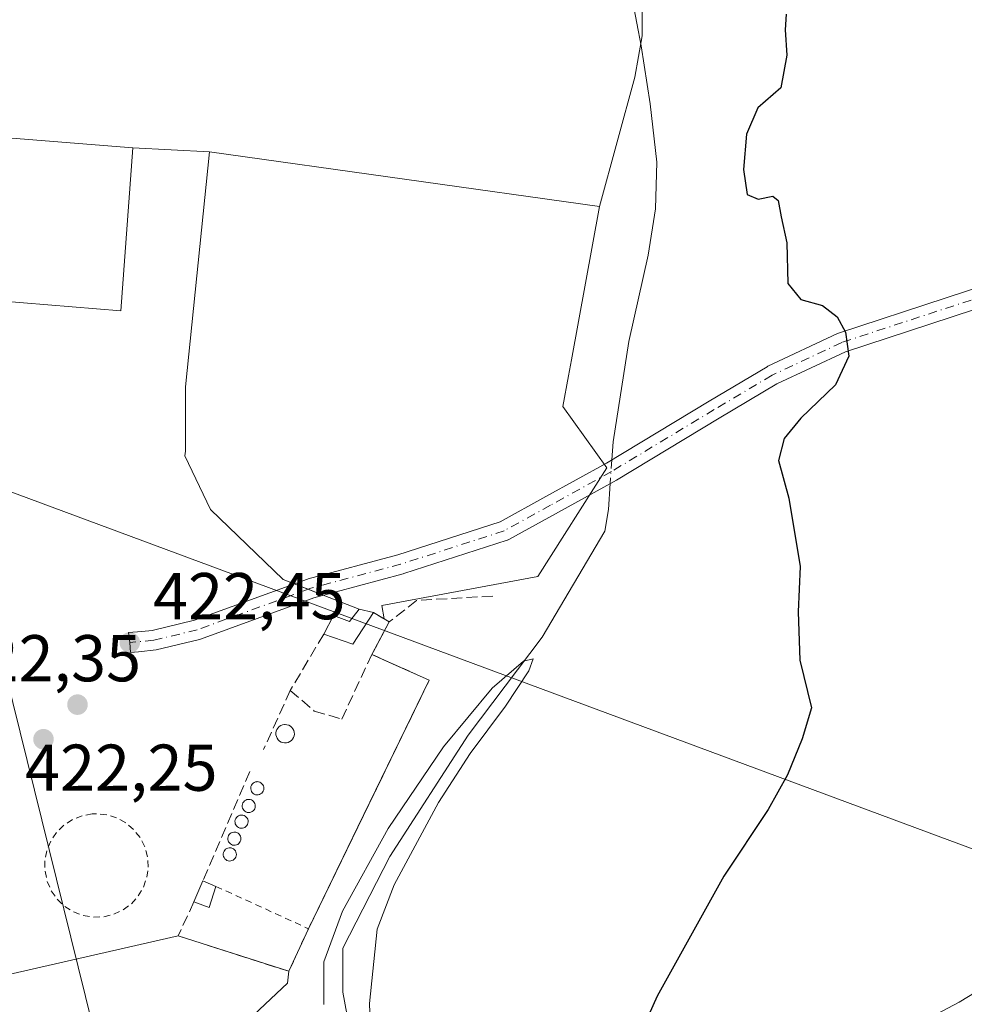
# Model space of a CAD drawing. Units: metres. Extents: x 600390 to 603844, y 4745358 to 4747722.
# Drawn here: x 601577 to 601720, y 4745433 to 4745582 of the extents above; entities that cross this region are included whole.
import ezdxf

# ---------------------------------------------------------------- set-up
doc = ezdxf.new("R2010")
doc.units = ezdxf.units.M
doc.header["$MEASUREMENT"] = 0
for name, pattern in [('DGN Style 2', [1.6480167562047852, 0.988810053722871, -0.6592067024819142]), ('DGN Style 3', [2.307223458686699, 1.648016756204785, -0.6592067024819142]), ('DGN Style 4', [2.6384748266838614, 1.318413404963828, -0.6592067024819142, 0.001648016756204785, -0.6592067024819142])]:
    doc.linetypes.add(name, pattern=pattern)
for name, color, linetype, lineweight in [('Agrupación de edificios CxS', 7, 'Continuous', 0), ('Alambrada', 7, 'DGN Style 2', 0), ('Camino Cxs', 7, 'Continuous', 0), ('Camino eje', 30, 'DGN Style 4', 13), ('Corriente natural lineal', 142, 'Continuous', 13), ('Corriente natural lineal oculto', 9, 'DGN Style 4', 13), ('Cultivos herbáceos CxS', 92, 'Continuous', 0), ('Curva de nivel maestra', 30, 'Continuous', 30), ('Curva de nivel normal', 30, 'Continuous', 0), ('Depósito genérico Cxs', 203, 'Continuous', 0), ('Edificación industrial Cxs', 135, 'Continuous', 13), ('Edificación ligera Cxs', 1, 'Continuous', 0), ('Muro lineal', 1, 'DGN Style 3', 13), ('Núcleo urbano CxS', 7, 'Continuous', 0), ('Pastizal CxS', 92, 'Continuous', 0), ('Punto de cota en terreno', 7, 'Continuous', 0), ('Rótulo de punto de cota en terreno', 7, 'Continuous', 0), ('Tendido', 6, 'Continuous', 0)]:
    doc.layers.add(name, color=color, linetype=linetype, lineweight=lineweight)
doc.styles.add('Style-Arial', font='txt')

# ---------------------------------------------------------------- blocks, each defined once
blk = doc.blocks.new('*U18')
at = {"layer": 'Cultivos herbáceos CxS', "color": 92, "linetype": 'Continuous', "lineweight": 0}
blk.add_polyline3d([(601573.7455000002, 4745401.884, 420.9268000000012), (601579.8278999999, 4745401.350299999, 420.5690000000032), (601617.1796000004, 4745436.5198, 421.227899999998), (601617.4001000002, 4745438.3101, 421.2979999999953), (601620.3701, 4745444.7601, 421.3176999999997), (601627.8668999998, 4745460.179500001, 421.7810999999929), (601638.6700999998, 4745482.4001, 421.8534999999974), (601633.1123000003, 4745484.900800001, 422.2421000000032), (601629.9801000003, 4745486.3101, 422.2690000000002), (601632.1067000004, 4745490.3036, 422.4205999999977), (601632.6002000002, 4745491.2301, 422.4217000000062), (601631.8513000002, 4745491.675600001, 422.3845000000001), (601631.4744999995, 4745493.700099999, 422.2630999999965), (601655.1171000004, 4745498.095100001, 421.0783999999985), (601665.5614999998, 4745514.5897, 420.8420000000042), (601658.8975000001, 4745523.842800001, 421.9003999999986), (601659.7499000002, 4745528.490499999, 421.9575999999943), (601660.2028000001, 4745530.958900001, 422.0132000000012), (601664.4600999998, 4745554.1731, 422.4309999999969), (601669.7912999997, 4745573.7816, 422.2752000000037), (601670.9209000003, 4745579.9948, 422.0445999999939), (601670.9209000003, 4745591.856500001, 422.1263000000035)], dxfattribs=at)
blk = doc.blocks.new('5PATER')
at = {"layer": 'Punto de cota en terreno', "linetype": 'Continuous', "lineweight": 0}
h = blk.add_hatch(color=51, dxfattribs=at)
edge = h.paths.add_edge_path()
edge.add_ellipse((0, 0), major_axis=(-0.1095731443231308, -0.1110710700762829), ratio=0.9994222409660322, start_angle=0, end_angle=360)

msp = doc.modelspace()

# ---------------------------------------------------------------- linework, layer by layer
at = {"layer": 'Agrupación de edificios CxS', "color": 7, "linetype": 'Continuous', "lineweight": 0, "extrusion": (0.001119924875187419, -9.005856269955363e-05, 0.9999993688286655), "elevation": 675.0046595543765, "flags": 128}
msp.add_lwpolyline([(601534.0827447806, 4745567.850134519), (601592.902782144, 4745563.120134501)], dxfattribs=at)
at = {"layer": 'Agrupación de edificios CxS', "color": 7, "linetype": 'Continuous', "lineweight": 0, "extrusion": (-0.09894184042289922, -0.2928737339667632, 0.951018132406578), "elevation": -1448954.779906509, "flags": 128}
msp.add_lwpolyline([(-948888.87814587, 4458914.415015928), (-948875.063135968, 4458907.57625844), (-948873.2661312384, 4458907.48730057)], dxfattribs=at)
at = {"layer": 'Agrupación de edificios CxS', "color": 7, "linetype": 'Continuous', "lineweight": 0, "extrusion": (-0.113329247636128, 0.04432172816175205, 0.9925684188220906), "elevation": 142567.1045314171, "flags": 128}
msp.add_lwpolyline([(-4638658.189271429, -1159401.239221442), (-4638658.189271428, -1159398.95468778)], dxfattribs=at)
at = {"layer": 'Agrupación de edificios CxS', "color": 7, "linetype": 'Continuous', "lineweight": 0, "extrusion": (-0.1878788763655556, 0.07348257152752562, 0.9794395537741564), "elevation": 236093.6520467995, "flags": 128}
msp.add_lwpolyline([(-4638629.254178992, -1144141.399503809), (-4638629.254178992, -1144138.884358547)], dxfattribs=at)
at = {"layer": 'Agrupación de edificios CxS', "color": 7, "linetype": 'Continuous', "lineweight": 0, "extrusion": (-0.2277125430138674, 0.08905971351854844, 0.9696470312346404), "elevation": 286045.925394851, "flags": 128}
msp.add_lwpolyline([(-4638640.25093931, -1132638.383551371), (-4638640.250939311, -1132632.367412087)], dxfattribs=at)
at = {"layer": 'Agrupación de edificios CxS', "color": 7, "linetype": 'Continuous', "lineweight": 0, "extrusion": (-0.635423005259607, 0.1486540055497124, 0.7577199951307049), "elevation": 323470.1503534998, "flags": 128}
msp.add_lwpolyline([(-4757778.111974245, -374934.9647977269), (-4757778.111974245, -374932.0100633494)], dxfattribs=at)
at = {"layer": 'Agrupación de edificios CxS', "color": 7, "linetype": 'Continuous', "lineweight": 0, "extrusion": (-0.5572186157474466, 0.3315098095347715, 0.7613203402292095), "elevation": 1238262.683634985, "flags": 128}
msp.add_lwpolyline([(-4385917.266842492, -1453304.774591709), (-4385917.266842492, -1453301.152310389)], dxfattribs=at)
at = {"layer": 'Agrupación de edificios CxS', "color": 7, "linetype": 'Continuous', "lineweight": 0, "extrusion": (-0.1646439825711461, -0.3091787764200586, 0.9366433916995879), "elevation": -1565858.455702241, "flags": 128}
msp.add_lwpolyline([(-1699489.198398989, 4188254.140546832), (-1699489.198398989, 4188248.189382478)], dxfattribs=at)
at = {"layer": 'Agrupación de edificios CxS', "color": 7, "linetype": 'Continuous', "lineweight": 0, "extrusion": (-0.3088138689688775, 0.06505774704445788, 0.9488948750425267), "elevation": 123344.1486945229, "flags": 128}
msp.add_lwpolyline([(-4767583.225287245, -369507.1657994608), (-4767581.19066741, -369497.3550412559), (-4767540.586667405, -369508.0492176469)], dxfattribs=at)
at = {"layer": 'Agrupación de edificios CxS', "color": 7, "linetype": 'Continuous', "lineweight": 0, "extrusion": (-0.2279787738361878, -0.1731110842164438, 0.9581535530391545), "elevation": -958236.8928631654, "flags": 128}
msp.add_lwpolyline([(-3415536.689987974, 3208907.041264476), (-3415533.349176171, 3208900.50163448), (-3415547.753507728, 3208889.953686398)], dxfattribs=at)
at = {"layer": 'Agrupación de edificios CxS', "color": 7, "linetype": 'Continuous', "lineweight": 0}
for points in [[(601534.9401000004, 4745567.770099999, 428.7100000000065), (601593.7600999996, 4745563.040100001, 428.6437000000006), (601605.3585999999, 4745562.428500001, 424.484500000006), (601601.7600999996, 4745526.8201, 423.4775999999983), (601601.7301000003, 4745517.090100001, 422.9122999999963), (601601.6601, 4745516.390100001, 422.8984000000055), (601605.5291999998, 4745508.2367, 424.6977000000043), (601616.5358999996, 4745497.6534, 422.5835999999982), (601622.6173, 4745495.274900001, 423.341499999995), (601628.0500999996, 4745493.1501, 424.8125), (601630.2301000003, 4745492.640100001, 426.7406999999948), (601632.6001000004, 4745491.2301, 429.0893000000069), (601629.9801000003, 4745486.3101, 427.004700000005), (601638.6700999998, 4745482.4001, 430.100900000005), (601620.3701, 4745444.7601, 426.725900000005), (601617.4001000002, 4745438.3101, 424.8539000000019), (601600.6401000004, 4745443.670100001, 421.8344999999972), (601561.2301000003, 4745434.690099999, 423.1851000000024)], [(601593.7600999996, 4745563.040100001, 428.6437000000006), (601605.3585999999, 4745562.428500001, 424.484500000006), (601601.7600999996, 4745526.8201, 423.4775999999983), (601601.7301000003, 4745517.090100001, 422.9122999999963), (601601.6601, 4745516.390100001, 422.8984000000055), (601605.5291999998, 4745508.2367, 424.6977000000043)], [(601600.6401000004, 4745443.670100001, 421.8344999999972), (601561.2301000003, 4745434.690099999, 423.1851000000024), (601558.5500999996, 4745433.920100001, 423.2308000000049), (601555.7801000001, 4745433.840100001, 423.8858999999939), (601546.8000999996, 4745435.0801, 425.127999999997), (601537.7801000001, 4745437.590100001, 424.2467999999935), (601529.7801000001, 4745440.790100001, 423.5690999999933), (601522.1700999998, 4745444.6501, 423.6245000000054), (601519.2644999997, 4745446.4268, 423.5927999999985)]]:
    msp.add_polyline3d(points, dxfattribs=at)
at = {"layer": 'Alambrada', "color": 7, "linetype": 'DGN Style 2', "lineweight": 0}
for points in [[(601606.3501000004, 4745451.170100001, 422.6872000000003), (601620.3701, 4745444.7601, 426.725900000005), (601638.6700999998, 4745482.4001, 430.100900000005), (601629.9801000003, 4745486.3101, 427.004700000005)], [(601587.7901, 4745446.5101, 422.3463999999949), (601589.3601000002, 4745446.5701, 422.2177999999985), (601590.8800999997, 4745446.940099999, 422.1281000000017), (601592.3000999996, 4745447.610099999, 422.0507000000071), (601593.5500999996, 4745448.540100001, 421.991599999994), (601594.6001000004, 4745449.710100001, 421.9716999999946), (601595.3901000004, 4745451.0601, 421.980899999995), (601595.8901000004, 4745452.540100001, 422.0135000000009), (601596.1001000004, 4745454.100099999, 422.0473999999958), (601595.9901000002, 4745455.6601, 422.0871000000043), (601595.5701000001, 4745457.170100001, 422.1371000000072), (601594.8601000002, 4745458.5601, 422.1423000000068), (601593.8901000004, 4745459.790100001, 422.1601999999984), (601592.6901000004, 4745460.800100001, 422.212400000004), (601591.3201000001, 4745461.550100001, 422.2859999999928), (601589.8201000001, 4745462.0101, 422.3874000000069), (601588.2600999996, 4745462.170100001, 422.497199999998), (601587.6300999997, 4745462.140100001, 422.537599999996), (601586.0900999998, 4745461.860099999, 422.7792999999947), (601584.6401000004, 4745461.280099999, 422.9646000000066), (601583.3300999999, 4745460.420100001, 423.0494999999937), (601582.2100999998, 4745459.3201, 423.0023999999976), (601581.3400999998, 4745458.020099999, 422.8959000000032), (601580.7500999998, 4745456.5701, 422.8953000000038), (601580.4501, 4745455.030099999, 422.9033999999957), (601580.4700999996, 4745453.470100001, 422.8701000000001), (601580.8000999996, 4745451.9301, 422.7816000000021), (601581.4200999998, 4745450.5001, 422.6661000000022), (601582.3201000001, 4745449.220100001, 422.6125999999931), (601583.4600999998, 4745448.140100001, 422.5798000000068), (601584.7801000001, 4745447.3101, 422.5350999999937), (601586.2500999998, 4745446.7501, 422.4253999999929), (601587.7901, 4745446.5101, 422.3463999999949)]]:
    msp.add_polyline3d(points, dxfattribs=at)
at = {"layer": 'Camino Cxs', "color": 7, "linetype": 'Continuous', "lineweight": 0}
msp.add_polyline3d([(601734.1738999998, 4745542.826900001, 431.1604999999981), (601701.6957, 4745532.161499999, 426.6484999999957), (601691.2899000002, 4745527.2753, 425.2801000000036), (601682.5849000001, 4745522.1041, 425.824099999998), (601667.0071, 4745512.7053, 429.1209999999992), (601657.7625000002, 4745507.6041, 422.1732000000048), (601650.7357000001, 4745503.715500001, 423.4581999999937), (601650.5223000003, 4745503.6183, 423.5397999999987), (601650.4697000004, 4745503.600299999, 423.5608000000066), (601634.7943000002, 4745498.546700001, 426.2657999999938), (601634.7229000004, 4745498.525699999, 426.2449000000051), (601621.1886999998, 4745494.8913, 423.288400000005), (601604.0411, 4745488.633500001, 422.5997000000062), (601603.8800999997, 4745488.584899999, 422.593399999998), (601597.3097000001, 4745486.9955, 422.5325000000012), (601594.6069, 4745486.711300001, 422.5871999999945), (601593.4165000003, 4745486.586100001, 422.6092999999965), (601593.3000999996, 4745488.100099999, 422.679099999994), (601593.1255000001, 4745489.628799999, 422.7617999999929), (601595.1605000002, 4745489.786900001, 422.6926999999997), (601596.7072999999, 4745489.9365, 422.6389000000054), (601603.0926999999, 4745491.480900001, 422.531799999997), (601620.2225000003, 4745497.732100001, 422.622199999998), (601620.3470999999, 4745497.771500001, 422.6438000000053), (601633.9090999998, 4745501.4133, 428.1823000000004), (601649.4105000002, 4745506.410900001, 425.2988000000041), (601656.3114999998, 4745510.229900001, 423.3956000000035), (601665.4946999997, 4745515.2963, 426.2382000000071), (601681.0438999999, 4745524.678099999, 424.2333000000072), (601689.8283000002, 4745529.896299999, 424.2348999999958), (601689.9486999996, 4745529.959899999, 424.2554999999993), (601700.5033, 4745534.915899999, 425.5932999999932), (601700.6278999997, 4745534.967700001, 425.6177000000025), (601733.2664999999, 4745545.6865, 430.9884000000021)], dxfattribs=at)
msp.add_polyline3d([(601734.1738999998, 4745542.826900001, 431.1604999999981), (601701.6957, 4745532.161499999, 426.6484999999957), (601691.2899000002, 4745527.2753, 425.2801000000036), (601682.5849000001, 4745522.1041, 425.824099999998), (601667.0071, 4745512.7053, 429.1209999999992), (601657.7625000002, 4745507.6041, 422.1732000000048), (601650.7357000001, 4745503.715500001, 423.4581999999937), (601650.5223000003, 4745503.6183, 423.5397999999987), (601650.4697000004, 4745503.600299999, 423.5608000000066), (601634.7943000002, 4745498.546700001, 426.2657999999938), (601634.7229000004, 4745498.525699999, 426.2449000000051), (601621.1886999998, 4745494.8913, 423.288400000005), (601604.0411, 4745488.633500001, 422.5997000000062), (601603.8800999997, 4745488.584899999, 422.593399999998), (601597.3097000001, 4745486.9955, 422.5325000000012), (601594.6069, 4745486.711300001, 422.5871999999945), (601593.4165000003, 4745486.586100001, 422.6092999999965), (601593.3000999996, 4745488.100099999, 422.679099999994), (601593.1255000001, 4745489.628799999, 422.7617999999929), (601595.1605000002, 4745489.786900001, 422.6926999999997), (601596.7072999999, 4745489.9365, 422.6389000000054), (601603.0926999999, 4745491.480900001, 422.531799999997), (601620.2225000003, 4745497.732100001, 422.622199999998), (601620.3470999999, 4745497.771500001, 422.6438000000053), (601633.9090999998, 4745501.4133, 428.1823000000004), (601649.4105000002, 4745506.410900001, 425.2988000000041), (601656.3114999998, 4745510.229900001, 423.3956000000035), (601665.4946999997, 4745515.2963, 426.2382000000071), (601681.0438999999, 4745524.678099999, 424.2333000000072), (601689.8283000002, 4745529.896299999, 424.2348999999958), (601689.9486999996, 4745529.959899999, 424.2554999999993), (601700.5033, 4745534.915899999, 425.5932999999932), (601700.6278999997, 4745534.967700001, 425.6177000000025), (601733.2664999999, 4745545.6865, 430.9884000000021)], dxfattribs=at)
at = {"layer": 'Camino eje', "color": 30, "linetype": 'DGN Style 4', "lineweight": 13}
msp.add_polyline3d([(601733.7345000004, 4745544.261499999, 431.0562000000064), (601701.1409, 4745533.5581, 425.9527999999991), (601690.5862999996, 4745528.6021, 424.6094000000012), (601681.8145000003, 4745523.391100001, 424.7480999999971), (601666.2446999997, 4745513.997099999, 427.4726999999984), (601657.0371000003, 4745508.917099999, 422.5926000000036), (601650.0093, 4745505.027899999, 424.2934999999998), (601634.3339000001, 4745499.974300001, 427.1149000000005), (601620.7361000003, 4745496.322899999, 422.8227000000043), (601603.5274999999, 4745490.0429, 422.554999999993), (601596.9568999996, 4745488.453500001, 422.5834999999934), (601593.3000999996, 4745488.100099999, 422.679099999994)], dxfattribs=at)
at = {"layer": 'Corriente natural lineal', "color": 142, "linetype": 'Continuous', "lineweight": 13}
for points in [[(601666.8400999998, 4745599.140100001, 422.9051999999938), (601670.7500999998, 4745578.530099999, 422.1068999999989), (601672.1300999997, 4745569.700099999, 422.0022999999928), (601673.1201, 4745560.860099999, 421.914499999999), (601672.9301000005, 4745553.8201, 421.8031999999948), (601671.8400999998, 4745546.780099999, 421.6003000000055), (601668.8901000004, 4745533.7301, 421.9980999999971), (601666.5201000003, 4745518.5001, 420.8102999999974), (601666.3306999998, 4745515.8007, 420.7465999999986)], [(601666.0774999997, 4745512.192299999, 420.7171999999992), (601665.8000999996, 4745508.2401, 420.9091000000044), (601665.2401000002, 4745504.9901, 421.171199999997), (601655.7684000004, 4745488.904899999, 420.6809999999969), (601644.5499999998, 4745474.088199999, 420.7685999999958), (601632.6967000002, 4745455.6731, 420.8317999999999), (601625.6001000004, 4745441.800100001, 420.3720999999932), (601625.6021999996, 4745435.1238, 420.3006000000024), (601626.9001000002, 4745428.0001, 420.2382999999973), (601627.699, 4745424.4341, 420.2238999999972)]]:
    msp.add_polyline3d(points, dxfattribs=at)
at = {"layer": 'Corriente natural lineal oculto', "color": 9, "linetype": 'DGN Style 4', "lineweight": 13, "extrusion": (-0.0005688977541733499, -0.008107467040334673, 0.9999669721213472), "elevation": -38395.66686422726, "flags": 128}
msp.add_lwpolyline([(601666.4727002088, 4745360.470355609), (601666.2194835235, 4745356.861837011)], dxfattribs=at)
at = {"layer": 'Cultivos herbáceos CxS', "color": 92, "linetype": 'Continuous', "lineweight": 0}
for points in [[(601664.4600999998, 4745554.1731, 422.4309999999969), (601669.7912999997, 4745573.7816, 422.2752000000037), (601670.9209000003, 4745579.9948, 422.0445999999939), (601670.9209000003, 4745591.856500001, 422.1263000000035)], [(601452.3974000001, 4745465.396199999, 426.9753000000055), (601453.2868999997, 4745464.9902, 426.9260000000068), (601507.2225000003, 4745440.369700001, 423.2880000000005), (601562.9161, 4745423.3389, 421.8856999999989), (601556.7019999997, 4745409.580600001, 421.5342999999993), (601573.7455000002, 4745401.884, 420.9268000000012), (601579.8278999999, 4745401.350299999, 420.5690000000032), (601617.1796000004, 4745436.5198, 421.227899999998), (601617.4001000002, 4745438.3101, 421.2979999999953), (601620.3701, 4745444.7601, 421.3176999999997), (601627.8668999998, 4745460.179500001, 421.7810999999929), (601638.6700999998, 4745482.4001, 421.8534999999974), (601633.1123000003, 4745484.900800001, 422.2421000000032), (601629.9801000003, 4745486.3101, 422.2690000000002), (601632.1067000004, 4745490.3036, 422.4205999999977), (601632.6002000002, 4745491.2301, 422.4217000000062), (601631.8513000002, 4745491.675600001, 422.3845000000001), (601631.4744999995, 4745493.700099999, 422.2630999999965), (601655.1171000004, 4745498.095100001, 421.0783999999985), (601665.5614999998, 4745514.5897, 420.8420000000042), (601658.8975000001, 4745523.842800001, 421.9003999999986), (601659.7499000002, 4745528.490499999, 421.9575999999943), (601660.2028000001, 4745530.958900001, 422.0132000000012), (601664.4600999998, 4745554.1731, 422.4309999999969)]]:
    msp.add_polyline3d(points, dxfattribs=at)
at = {"layer": 'Curva de nivel maestra', "color": 30, "linetype": 'Continuous', "lineweight": 30, "elevation": 425, "flags": 128}
msp.add_lwpolyline([(601692.7400000002, 4745583.3201), (601692.5700000003, 4745580.950099999), (601692.8099999996, 4745577.0801), (601691.9299999997, 4745572.130100001), (601688.4199999999, 4745569.130100001), (601686.7400000002, 4745565.130100001), (601686.2800000003, 4745559.780099999), (601686.8099999996, 4745555.9901), (601688.4600000001, 4745555.280099999), (601690.7100000001, 4745555.7401), (601691.5, 4745555.0801), (601691.9699999997, 4745552.5801), (601692.8200000003, 4745548.6501), (601693, 4745542.4901), (601694.9400000004, 4745540.0601), (601698.2400000002, 4745539.1501), (601700.4699999997, 4745537.460100001), (601701.7199999997, 4745535.140100001), (601702.2400000002, 4745531.470100001), (601700.2000000002, 4745527.140100001), (601694.9699999997, 4745522.100099999), (601692.4400000004, 4745519.040100001), (601691.5800000001, 4745515.6801), (601693.1299999999, 4745509.9901), (601694.8399999999, 4745499.610099999), (601694.5199999996, 4745492.7601), (601694.7999999998, 4745485.440099999), (601696.5800000001, 4745478.2301), (601695.1699999999, 4745473.540100001), (601692.9100000003, 4745468.090100001), (601689.9800000006, 4745462.8301), (601683.29, 4745452.690099999), (601673.1699999999, 4745434.540100001), (601669.4500000002, 4745426.1801)], dxfattribs=at)
at = {"layer": 'Curva de nivel normal', "color": 30, "linetype": 'Continuous', "lineweight": 0, "flags": 128}
for points, elevation in [([(601622.6900000004, 4745433.26), (601622.7000000002, 4745439.720000001), (601625.5300000003, 4745447.430000001), (601632.4500000002, 4745459.91), (601640.8300000001, 4745472.310000001), (601648.2199999997, 4745481.17), (601652.9600000001, 4745485.300000001), (601654.4000000004, 4745485.65), (601653.7599999999, 4745483.800000001), (601650.1900000004, 4745478.470000001), (601644.8600000005, 4745471.300000001), (601640.0899999999, 4745463.890000001), (601633.3600000005, 4745451.4), (601630.7999999998, 4745444.66), (601629.6299999999, 4745433.41), (601630.2300000006, 4745417.180000001)], 420), ([(601663.4095999999, 4745376.312700001), (601664.5199999996, 4745378.49), (601667.0999999996, 4745383.970000001), (601670.8499999996, 4745390.369999999), (601677.4100000003, 4745403.49), (601683.2999999998, 4745407.180000001), (601692.2999999998, 4745413.180000001), (601700.2800000003, 4745421.680000001), (601707.5599999996, 4745427.600000001), (601718.9400000004, 4745433.600000001), (601731.29, 4745441.17)], 430)]:
    msp.add_lwpolyline(points, dxfattribs=dict(at, elevation=elevation))
at = {"layer": 'Depósito genérico Cxs', "color": 203, "linetype": 'Continuous', "lineweight": 0, "flags": 128}
for points, elevation in [([(601617.0401, 4745472.9001), (601616.7600999996, 4745472.890100001), (601616.4801000003, 4745472.940099999), (601616.2200999996, 4745473.030099999), (601615.9801000003, 4745473.1801), (601615.7801000001, 4745473.370100001), (601615.6201, 4745473.600099999), (601615.5100999996, 4745473.860099999), (601615.4501, 4745474.130100001), (601615.4501, 4745474.4101), (601615.5000999998, 4745474.690099999), (601615.6001000004, 4745474.950099999), (601615.7600999996, 4745475.1801), (601615.9600999998, 4745475.380100001), (601616.1901000004, 4745475.530099999), (601616.4501, 4745475.630100001), (601616.7301000003, 4745475.6801), (601616.8400999998, 4745475.690099999), (601617.1201, 4745475.6601), (601617.3901000004, 4745475.5801), (601617.6300999997, 4745475.440099999), (601617.8400999998, 4745475.2601), (601618.0201000003, 4745475.040100001), (601618.1401000004, 4745474.790100001), (601618.2200999996, 4745474.530099999), (601618.2401000002, 4745474.2501), (601618.2001, 4745473.970100001), (601618.1101000002, 4745473.700099999), (601617.9700999996, 4745473.460100001), (601617.7801000001, 4745473.2501), (601617.5601000005, 4745473.090100001), (601617.3101000005, 4745472.970100001)], 425.3147999999928), ([(601612.7600999996, 4745465.040100001), (601612.5601000005, 4745465.030099999), (601612.3601000002, 4745465.0601), (601612.1700999998, 4745465.130100001), (601612.0100999996, 4745465.2401), (601611.8601000002, 4745465.380100001), (601611.7500999998, 4745465.540100001), (601611.6700999998, 4745465.720100001), (601611.6300999997, 4745465.920100001), (601611.6201, 4745466.120100001), (601611.6601, 4745466.3101), (601611.7401000002, 4745466.5001), (601611.8501000004, 4745466.6601), (601611.9901000002, 4745466.800100001), (601612.1601, 4745466.9101), (601612.3400999998, 4745466.9901), (601612.5401, 4745467.020099999), (601612.6201, 4745467.030099999), (601612.8201000001, 4745467.0101), (601613.0100999996, 4745466.950099999), (601613.1801000005, 4745466.850099999), (601613.3300999999, 4745466.720100001), (601613.4600999998, 4745466.5701), (601613.5500999996, 4745466.390100001), (601613.6001000004, 4745466.200099999), (601613.6101000002, 4745466.0001), (601613.5900999998, 4745465.800100001), (601613.5201000003, 4745465.610099999), (601613.4200999998, 4745465.440099999), (601613.2901, 4745465.290100001), (601613.1300999997, 4745465.170100001), (601612.9501, 4745465.090100001)], 424.6177000000027), ([(601611.4700999996, 4745462.360099999), (601611.2701000003, 4745462.350099999), (601611.0701000001, 4745462.380100001), (601610.8800999997, 4745462.450099999), (601610.7200999996, 4745462.5601), (601610.5701000001, 4745462.700099999), (601610.4600999998, 4745462.860099999), (601610.3800999997, 4745463.040100001), (601610.3400999998, 4745463.2401), (601610.3300999999, 4745463.440099999), (601610.3701, 4745463.630100001), (601610.4501, 4745463.8201), (601610.5601000005, 4745463.9801), (601610.7001, 4745464.120100001), (601610.8701, 4745464.2301), (601611.0500999996, 4745464.3101), (601611.2500999998, 4745464.340100001), (601611.3300999999, 4745464.350099999), (601611.5301000001, 4745464.3301), (601611.7200999996, 4745464.270099999), (601611.8901000004, 4745464.170100001), (601612.0401, 4745464.040100001), (601612.1700999998, 4745463.890100001), (601612.2600999996, 4745463.710100001), (601612.3101000005, 4745463.520099999), (601612.3201000001, 4745463.3201), (601612.3000999996, 4745463.120100001), (601612.2301000003, 4745462.9301), (601612.1300999997, 4745462.7601), (601612.0000999998, 4745462.610099999), (601611.8400999998, 4745462.4901), (601611.6601, 4745462.4101)], 425.1141000000061), ([(601610.3800999997, 4745459.9801), (601610.1801000005, 4745459.970100001), (601609.9801000003, 4745460.0001), (601609.7901, 4745460.0701), (601609.6300999997, 4745460.1801), (601609.4801000003, 4745460.3201), (601609.3701, 4745460.4801), (601609.2901, 4745460.6601), (601609.2500999998, 4745460.860099999), (601609.2401000002, 4745461.0601), (601609.2801000001, 4745461.2501), (601609.3601000002, 4745461.440099999), (601609.4700999996, 4745461.600099999), (601609.6101000002, 4745461.7401), (601609.7801000001, 4745461.850099999), (601609.9600999998, 4745461.9301), (601610.1601, 4745461.960100001), (601610.2401000002, 4745461.970100001), (601610.4401000004, 4745461.950099999), (601610.6300999997, 4745461.890100001), (601610.8000999996, 4745461.790100001), (601610.9501, 4745461.6601), (601611.0800999999, 4745461.5101), (601611.1700999998, 4745461.3301), (601611.2200999996, 4745461.140100001), (601611.2301000003, 4745460.940099999), (601611.2100999998, 4745460.7401), (601611.1401000004, 4745460.550100001), (601611.0401, 4745460.380100001), (601610.9101, 4745460.2301), (601610.7500999998, 4745460.110099999), (601610.5701000001, 4745460.030099999)], 424.811400000006), ([(601609.2901, 4745457.4001), (601609.0900999998, 4745457.390100001), (601608.8901000004, 4745457.420100001), (601608.7001, 4745457.4901), (601608.5401, 4745457.600099999), (601608.3901000004, 4745457.7401), (601608.2801000001, 4745457.9001), (601608.2001, 4745458.0801), (601608.1601, 4745458.280099999), (601608.1501000002, 4745458.4801), (601608.1901000004, 4745458.670100001), (601608.2701000003, 4745458.860099999), (601608.3800999997, 4745459.020099999), (601608.5201000003, 4745459.1601), (601608.6901000004, 4745459.270099999), (601608.8701, 4745459.350099999), (601609.0701000001, 4745459.380100001), (601609.1501000002, 4745459.390100001), (601609.3501000004, 4745459.370100001), (601609.5401, 4745459.3101), (601609.7100999998, 4745459.210100001), (601609.8601000002, 4745459.0801), (601609.9901000002, 4745458.9301), (601610.0800999999, 4745458.7501), (601610.1300999997, 4745458.5601), (601610.1401000004, 4745458.360099999), (601610.1201, 4745458.1601), (601610.0500999996, 4745457.970100001), (601609.9501, 4745457.800100001), (601609.8201000001, 4745457.6501), (601609.6601, 4745457.530099999), (601609.4801000003, 4745457.450099999)], 425.2124999999942), ([(601608.6001000004, 4745455.020099999), (601608.4001000002, 4745455.0101), (601608.2001, 4745455.040100001), (601608.0100999996, 4745455.110099999), (601607.8501000004, 4745455.220100001), (601607.7001, 4745455.360099999), (601607.5900999998, 4745455.520099999), (601607.5100999996, 4745455.700099999), (601607.4700999996, 4745455.9001), (601607.4600999998, 4745456.100099999), (601607.5000999998, 4745456.290100001), (601607.5800999999, 4745456.4801), (601607.6901000004, 4745456.640100001), (601607.8300999999, 4745456.780099999), (601608.0000999998, 4745456.890100001), (601608.1801000005, 4745456.970100001), (601608.3800999997, 4745457.0001), (601608.4600999998, 4745457.0101), (601608.6601, 4745456.9901), (601608.8501000004, 4745456.9301), (601609.0201000003, 4745456.8301), (601609.1700999998, 4745456.700099999), (601609.3000999996, 4745456.550100001), (601609.3901000004, 4745456.370100001), (601609.4401000004, 4745456.1801), (601609.4501, 4745455.9801), (601609.4301000005, 4745455.780099999), (601609.3601000002, 4745455.590100001), (601609.2600999996, 4745455.420100001), (601609.1300999997, 4745455.270099999), (601608.9700999996, 4745455.1501), (601608.7901, 4745455.0701)], 425.1252999999999)]:
    msp.add_lwpolyline(points, close=True, dxfattribs=dict(at, elevation=elevation))
at = {"layer": 'Depósito genérico Cxs', "color": 203, "linetype": 'Continuous', "lineweight": 0}
for points in [[(601617.0401, 4745472.9001, 424.5185999999958), (601616.7600999996, 4745472.890100001, 424.4661999999954), (601616.4801000003, 4745472.940099999, 424.4293000000035), (601616.2200999996, 4745473.030099999, 424.4054000000033), (601615.9801000003, 4745473.1801, 424.3990999999951), (601615.7801000001, 4745473.370100001, 424.4084000000003), (601615.6201, 4745473.600099999, 424.4334999999992), (601615.5100999996, 4745473.860099999, 424.4741000000067), (601615.4501, 4745474.130100001, 424.5258999999933), (601615.4501, 4745474.4101, 424.5920000000042), (601615.5000999998, 4745474.690099999, 424.6686000000045), (601615.6001000004, 4745474.950099999, 424.7519999999931), (601615.7600999996, 4745475.1801, 424.8424999999989), (601615.9600999998, 4745475.380100001, 424.9361999999965), (601616.1901000004, 4745475.530099999, 425.0258000000031), (601616.4501, 4745475.630100001, 425.1110000000045), (601616.7301000003, 4745475.6801, 425.1888000000035), (601616.8400999998, 4745475.690099999, 425.2170000000042), (601617.1201, 4745475.6601, 425.2740999999951), (601617.3901000004, 4745475.5801, 425.3147999999928), (601617.6300999997, 4745475.440099999, 425.2222000000039), (601617.8400999998, 4745475.2601, 425.0475000000006), (601618.0201000003, 4745475.040100001, 424.8842000000004), (601618.1401000004, 4745474.790100001, 424.7522000000026), (601618.2200999996, 4745474.530099999, 424.6434000000008), (601618.2401000002, 4745474.2501, 424.5648999999976), (601618.2001, 4745473.970100001, 424.5192999999999), (601618.1101000002, 4745473.700099999, 424.5011999999988), (601617.9700999996, 4745473.460100001, 424.5139000000054), (601617.7801000001, 4745473.2501, 424.5562000000064), (601617.5601000005, 4745473.090100001, 424.6230999999971), (601617.3101000005, 4745472.970100001, 424.585699999996), (601617.0401, 4745472.9001, 424.5185999999958)], [(601612.7600999996, 4745465.040100001, 424.5141000000004), (601612.5601000005, 4745465.030099999, 424.6177000000025), (601612.3601000002, 4745465.0601, 424.6125999999931), (601612.1700999998, 4745465.130100001, 424.5571999999956), (601612.0100999996, 4745465.2401, 424.4982000000019), (601611.8601000002, 4745465.380100001, 424.4334999999992), (601611.7500999998, 4745465.540100001, 424.3718999999983), (601611.6700999998, 4745465.720100001, 424.311400000006), (601611.6300999997, 4745465.920100001, 424.2543000000006), (601611.6201, 4745466.120100001, 424.2036999999983), (601611.6601, 4745466.3101, 424.1668999999966), (601611.7401000002, 4745466.5001, 424.1396999999997), (601611.8501000004, 4745466.6601, 424.1272000000026), (601611.9901000002, 4745466.800100001, 424.1270999999979), (601612.1601, 4745466.9101, 424.1419000000024), (601612.3400999998, 4745466.9901, 424.1667000000016), (601612.5401, 4745467.020099999, 424.1821999999956), (601612.6201, 4745467.030099999, 424.1474000000017), (601612.8201000001, 4745467.0101, 424.0705000000017), (601613.0100999996, 4745466.950099999, 424.0051999999997), (601613.1801000005, 4745466.850099999, 423.9545999999973), (601613.3300999999, 4745466.720100001, 423.9162999999971), (601613.4600999998, 4745466.5701, 423.8880000000063), (601613.5500999996, 4745466.390100001, 423.8804999999993), (601613.6001000004, 4745466.200099999, 423.8908999999985), (601613.6101000002, 4745466.0001, 423.920299999998), (601613.5900999998, 4745465.800100001, 423.9636000000028), (601613.5201000003, 4745465.610099999, 424.0295000000042), (601613.4200999998, 4745465.440099999, 424.107799999998), (601613.2901, 4745465.290100001, 424.1989000000031), (601613.1300999997, 4745465.170100001, 424.3013000000064), (601612.9501, 4745465.090100001, 424.407600000006), (601612.7600999996, 4745465.040100001, 424.5141000000004)], [(601611.4700999996, 4745462.360099999, 425.0139999999956), (601611.2701000003, 4745462.350099999, 424.9832000000025), (601611.0701000001, 4745462.380100001, 424.9624999999942), (601610.8800999997, 4745462.450099999, 424.9502000000066), (601610.7200999996, 4745462.5601, 424.9196999999986), (601610.5701000001, 4745462.700099999, 424.8589999999967), (601610.4600999998, 4745462.860099999, 424.7989999999991), (601610.3800999997, 4745463.040100001, 424.7381000000024), (601610.3400999998, 4745463.2401, 424.6784000000043), (601610.3300999999, 4745463.440099999, 424.6236000000063), (601610.3701, 4745463.630100001, 424.5804999999964), (601610.4501, 4745463.8201, 424.5449999999983), (601610.5601000005, 4745463.9801, 424.5234000000055), (601610.7001, 4745464.120100001, 424.5133999999962), (601610.8701, 4745464.2301, 424.5175000000018), (601611.0500999996, 4745464.3101, 424.5317000000068), (601611.2500999998, 4745464.340100001, 424.5627999999998), (601611.3300999999, 4745464.350099999, 424.5757000000012), (601611.5301000001, 4745464.3301, 424.6193000000058), (601611.7200999996, 4745464.270099999, 424.670299999998), (601611.8901000004, 4745464.170100001, 424.7265999999945), (601612.0401, 4745464.040100001, 424.7856000000029), (601612.1700999998, 4745463.890100001, 424.8448000000063), (601612.2600999996, 4745463.710100001, 424.902900000001), (601612.3101000005, 4745463.520099999, 424.9556000000011), (601612.3201000001, 4745463.3201, 425.0032000000065), (601612.3000999996, 4745463.120100001, 425.0455999999977), (601612.2301000003, 4745462.9301, 425.0774999999995), (601612.1300999997, 4745462.7601, 425.1003000000055), (601612.0000999998, 4745462.610099999, 425.1141000000061), (601611.8400999998, 4745462.4901, 425.1110000000045), (601611.6601, 4745462.4101, 425.0568000000058), (601611.4700999996, 4745462.360099999, 425.0139999999956)], [(601610.3800999997, 4745459.9801, 424.5151000000042), (601610.1801000005, 4745459.970100001, 424.5510000000068), (601609.9801000003, 4745460.0001, 424.5911999999954), (601609.7901, 4745460.0701, 424.6303999999946), (601609.6300999997, 4745460.1801, 424.6628000000055), (601609.4801000003, 4745460.3201, 424.6895999999979), (601609.3701, 4745460.4801, 424.7059000000008), (601609.2901, 4745460.6601, 424.7145000000019), (601609.2500999998, 4745460.860099999, 424.7161999999954), (601609.2401000002, 4745461.0601, 424.7146000000066), (601609.2801000001, 4745461.2501, 424.7119999999995), (601609.3601000002, 4745461.440099999, 424.7121000000043), (601609.4700999996, 4745461.600099999, 424.7170000000042), (601609.6101000002, 4745461.7401, 424.7275999999983), (601609.7801000001, 4745461.850099999, 424.7440000000061), (601609.9600999998, 4745461.9301, 424.7636999999959), (601610.1601, 4745461.960100001, 424.7835999999952), (601610.2401000002, 4745461.970100001, 424.7917000000016), (601610.4401000004, 4745461.950099999, 424.8061000000016), (601610.6300999997, 4745461.890100001, 424.811400000006), (601610.8000999996, 4745461.790100001, 424.804099999994), (601610.9501, 4745461.6601, 424.7844000000041), (601611.0800999999, 4745461.5101, 424.7541000000056), (601611.1700999998, 4745461.3301, 424.7106000000058), (601611.2200999996, 4745461.140100001, 424.6610999999976), (601611.2301000003, 4745460.940099999, 424.6085000000021), (601611.2100999998, 4745460.7401, 424.5577999999951), (601611.1401000004, 4745460.550100001, 424.5160999999935), (601611.0401, 4745460.380100001, 424.4867999999988), (601610.9101, 4745460.2301, 424.4710999999952), (601610.7500999998, 4745460.110099999, 424.4717999999993), (601610.5701000001, 4745460.030099999, 424.4882999999973), (601610.3800999997, 4745459.9801, 424.5151000000042)], [(601609.2901, 4745457.4001, 424.6877999999998), (601609.0900999998, 4745457.390100001, 424.7872999999963), (601608.8901000004, 4745457.420100001, 424.9039000000049), (601608.7001, 4745457.4901, 425.0342999999993), (601608.5401, 4745457.600099999, 425.1122000000032), (601608.3901000004, 4745457.7401, 425.1711000000069), (601608.2801000001, 4745457.9001, 425.2024999999995), (601608.2001, 4745458.0801, 425.2124999999942), (601608.1601, 4745458.280099999, 425.1983999999939), (601608.1501000002, 4745458.4801, 425.170499999993), (601608.1901000004, 4745458.670100001, 425.1252999999998), (601608.2701000003, 4745458.860099999, 425.0685999999987), (601608.3800999997, 4745459.020099999, 425.0105999999942), (601608.5201000003, 4745459.1601, 424.950800000006), (601608.6901000004, 4745459.270099999, 424.8904999999941), (601608.8701, 4745459.350099999, 424.834600000002), (601609.0701000001, 4745459.380100001, 424.7790999999997), (601609.1501000002, 4745459.390100001, 424.7574000000022), (601609.3501000004, 4745459.370100001, 424.703999999998), (601609.5401, 4745459.3101, 424.6509999999981), (601609.7100999998, 4745459.210100001, 424.5984999999928), (601609.8601000002, 4745459.0801, 424.5451999999932), (601609.9901000002, 4745458.9301, 424.4912999999942), (601610.0800999999, 4745458.7501, 424.4428999999946), (601610.1300999997, 4745458.5601, 424.4040999999997), (601610.1401000004, 4745458.360099999, 424.3778000000021), (601610.1201, 4745458.1601, 424.3641000000061), (601610.0500999996, 4745457.970100001, 424.3755999999995), (601609.9501, 4745457.800100001, 424.4070999999968), (601609.8201000001, 4745457.6501, 424.4599000000017), (601609.6601, 4745457.530099999, 424.5351999999984), (601609.4801000003, 4745457.450099999, 424.6089000000065), (601609.2901, 4745457.4001, 424.6877999999998)], [(601608.6001000004, 4745455.020099999, 423.9551999999967), (601608.4001000002, 4745455.0101, 424.0188000000053), (601608.2001, 4745455.040100001, 424.1015000000043), (601608.0100999996, 4745455.110099999, 424.2017999999953), (601607.8501000004, 4745455.220100001, 424.3141000000033), (601607.7001, 4745455.360099999, 424.4410999999964), (601607.5900999998, 4745455.520099999, 424.5666999999958), (601607.5100999996, 4745455.700099999, 424.6940999999933), (601607.4700999996, 4745455.9001, 424.7900999999983), (601607.4600999998, 4745456.100099999, 424.8919000000024), (601607.5000999998, 4745456.290100001, 425.0166000000027), (601607.5800999999, 4745456.4801, 425.0831999999937), (601607.6901000004, 4745456.640100001, 425.1178000000073), (601607.8300999999, 4745456.780099999, 425.1252999999998), (601608.0000999998, 4745456.890100001, 425.1003000000055), (601608.1801000005, 4745456.970100001, 425.0528999999952), (601608.3800999997, 4745457.0001, 424.9698999999965), (601608.4600999998, 4745457.0101, 424.9354000000022), (601608.6601, 4745456.9901, 424.8285000000033), (601608.8501000004, 4745456.9301, 424.709400000007), (601609.0201000003, 4745456.8301, 424.5844999999972), (601609.1700999998, 4745456.700099999, 424.4590000000026), (601609.3000999996, 4745456.550100001, 424.337400000004), (601609.3901000004, 4745456.370100001, 424.2246000000014), (601609.4401000004, 4745456.1801, 424.1272999999928), (601609.4501, 4745455.9801, 424.0439999999944), (601609.4301000005, 4745455.780099999, 423.9729999999981), (601609.3601000002, 4745455.590100001, 423.9245999999985), (601609.2600999996, 4745455.420100001, 423.8934000000008), (601609.1300999997, 4745455.270099999, 423.8788999999961), (601608.9700999996, 4745455.1501, 423.8847999999998), (601608.7901, 4745455.0701, 423.9125000000058), (601608.6001000004, 4745455.020099999, 423.9551999999967)]]:
    msp.add_polyline3d(points, dxfattribs=at)
at = {"layer": 'Edificación industrial Cxs', "color": 135, "linetype": 'Continuous', "lineweight": 13, "extrusion": (0.001119924875187419, -9.005856269955363e-05, 0.9999993688286655), "elevation": 675.0046595543765, "flags": 128}
msp.add_lwpolyline([(601534.0827447806, 4745567.850134519), (601592.902782144, 4745563.120134501)], dxfattribs=at)
at = {"layer": 'Edificación industrial Cxs', "color": 135, "linetype": 'Continuous', "lineweight": 13, "extrusion": (-0.007240098534524163, -0.0454046253610528, 0.9989424412692821), "elevation": -219397.9196797655, "flags": 128}
msp.add_lwpolyline([(-153185.5921375072, 4776053.028463097), (-153183.4900985642, 4776028.325475951), (-153242.5078648272, 4776023.821171814)], dxfattribs=at)
at = {"layer": 'Edificación industrial Cxs', "color": 135, "linetype": 'Continuous', "lineweight": 13}
msp.add_3dface([(601593.7600999996, 4745563.040100001, 428.7100000000065), (601591.9501, 4745538.340100001, 428.7100000000065), (601532.9600999998, 4745543.190099999, 428.7100000000065), (601534.9401000004, 4745567.770099999, 428.7100000000065)], dxfattribs=at)
at = {"layer": 'Edificación ligera Cxs', "color": 1, "linetype": 'Continuous', "lineweight": 0, "elevation": 426.7406999999948, "flags": 128}
msp.add_lwpolyline([(601630.2301000003, 4745492.640100001), (601627.1001000004, 4745487.840100001), (601622.6801000005, 4745489.380100001), (601624.1401000004, 4745492.190099999), (601626.5800999999, 4745491.300100001), (601628.0500999996, 4745493.1501)], close=True, dxfattribs=at)
at = {"layer": 'Edificación ligera Cxs', "color": 1, "linetype": 'Continuous', "lineweight": 0, "extrusion": (-0.2466256623504597, -0.2782322646171946, 0.9283116877408064), "elevation": -1468330.46958828, "flags": 128}
msp.add_lwpolyline([(-2697577.865947254, 3667252.214172239), (-2697577.024275026, 3667246.108249221), (-2697581.353423745, 3667244.191373468)], dxfattribs=at)
at = {"layer": 'Edificación ligera Cxs', "color": 1, "linetype": 'Continuous', "lineweight": 0, "extrusion": (-0.05221578037318198, -0.1243047308763599, 0.9908692376705291), "elevation": -620876.8966063067, "flags": 128}
msp.add_lwpolyline([(-1283170.284329992, 4566092.048879154), (-1283170.284329992, 4566095.540777297)], dxfattribs=at)
at = {"layer": 'Edificación ligera Cxs', "color": 1, "linetype": 'Continuous', "lineweight": 0, "extrusion": (-0.1503239561078774, 0.06225537574685545, 0.9866747064816728), "elevation": 205411.0538852711, "flags": 128}
msp.add_lwpolyline([(-4614527.590627327, -1243054.303364989), (-4614527.590627327, -1243052.131340228)], dxfattribs=at)
at = {"layer": 'Edificación ligera Cxs', "color": 1, "linetype": 'Continuous', "lineweight": 0, "extrusion": (-0.2097229554124153, -0.04586630067974998, 0.9766844753732072), "elevation": -343414.1199405472, "flags": 128}
msp.add_lwpolyline([(-4507347.158734283, 1564329.095754476), (-4507344.250544033, 1564327.375518461), (-4507345.552774083, 1564325.256549159)], dxfattribs=at)
at = {"layer": 'Edificación ligera Cxs', "color": 1, "linetype": 'Continuous', "lineweight": 0}
msp.add_polyline3d([(601622.6801000005, 4745489.380100001, 423.7578000000067), (601624.1401000004, 4745492.190099999, 424.4017000000022), (601626.5800999999, 4745491.300100001, 424.5044000000053), (601628.0500999996, 4745493.1501, 424.8125), (601630.2301000003, 4745492.640100001, 426.7406999999948)], dxfattribs=at)
msp.add_3dface([(601606.3501000004, 4745451.170100001, 422.6872000000003), (601605.3300999999, 4745447.970100001, 422.6872000000003), (601603.0301000001, 4745448.800100001, 422.6872000000003), (601604.3701, 4745451.9901, 422.6872000000003)], dxfattribs=at)
at = {"layer": 'Muro lineal', "color": 1, "linetype": 'DGN Style 3', "lineweight": 13, "extrusion": (-0.03015804045459486, 0.09276367427369403, 0.9952313265423185), "elevation": 422492.1855582932, "flags": 128}
msp.add_lwpolyline([(-2039369.867540187, -4306294.910753784), (-2039358.711004301, -4306297.868428426), (-2039353.746907802, -4306296.045639685)], dxfattribs=at)
at = {"layer": 'Muro lineal', "color": 1, "linetype": 'DGN Style 3', "lineweight": 13, "extrusion": (-0.5572186157474466, 0.3315098095347715, 0.7613203402292095), "elevation": 1238262.683634985, "flags": 128}
msp.add_lwpolyline([(-4385917.266842492, -1453304.774591709), (-4385917.266842492, -1453301.152310389)], dxfattribs=at)
at = {"layer": 'Muro lineal', "color": 1, "linetype": 'DGN Style 3', "lineweight": 13, "extrusion": (0.06402762982567245, 0.1078093688044938, 0.9921076567675927), "elevation": 550549.1023511766, "flags": 128}
msp.add_lwpolyline([(1905924.011665654, -4352696.731117375), (1905924.011665654, -4352686.742999145)], dxfattribs=at)
at = {"layer": 'Muro lineal', "color": 1, "linetype": 'DGN Style 3', "lineweight": 13, "extrusion": (-0.05006231595080304, -0.1109053781488843, 0.9925692729574571), "elevation": -555995.8686014861, "flags": 128}
msp.add_lwpolyline([(-1404058.895532035, 4538834.62432807), (-1404058.895532035, 4538824.731237834)], dxfattribs=at)
at = {"layer": 'Muro lineal', "color": 1, "linetype": 'DGN Style 3', "lineweight": 13, "extrusion": (-0.03041810736784437, -0.07107554947319032, 0.9970070235516109), "elevation": -355164.2042527851, "flags": 128}
msp.add_lwpolyline([(-1314020.911705883, 4585696.895439018), (-1314020.911705883, 4585678.795821883)], dxfattribs=at)
at = {"layer": 'Muro lineal', "color": 1, "linetype": 'DGN Style 3', "lineweight": 13}
for points in [[(601617.6201, 4745480.860099999, 425.0102000000043), (601621.2600999996, 4745477.7301, 423.1996000000072), (601625.4200999998, 4745476.5101, 422.3150000000023), (601629.9801000003, 4745486.3101, 427.004700000005), (601632.6001000004, 4745491.2301, 429.0893000000069)], [(601603.0301000001, 4745448.800100001, 421.8629999999976), (601600.6401000004, 4745443.670100001, 421.8344999999972), (601617.4001000002, 4745438.3101, 424.8539000000019), (601620.3701, 4745444.7601, 426.725900000005)]]:
    msp.add_polyline3d(points, dxfattribs=at)
at = {"layer": 'Núcleo urbano CxS', "color": 7, "linetype": 'Continuous', "lineweight": 0}
for points in [[(601664.4600999998, 4745554.1731, 422.4309999999969), (601605.3586999997, 4745562.428500001, 424.4750000000058), (601593.7600999996, 4745563.040100001, 424.6181999999972), (601534.9401000004, 4745567.770099999, 425.321299999996), (601490.9101999998, 4745573.9101, 427.9894000000059), (601482.5900999998, 4745549.3301, 428.0372999999963), (601480.6391000003, 4745549.1798, 428.1171000000032), (601476.8300999999, 4745536.3301, 428.0552000000025), (601471.1601, 4745516.4801, 427.8343000000023), (601465.5202000003, 4745497.5001, 427.3151999999973), (601452.3974000001, 4745465.396199999, 426.9753000000055)], [(601534.9401000004, 4745567.770099999, 425.321299999996), (601593.7600999996, 4745563.040100001, 424.6181999999972), (601605.3586999997, 4745562.428500001, 424.4750000000058), (601664.4600999998, 4745554.1731, 422.4309999999969), (601660.2028000001, 4745530.958900001, 422.0132000000012), (601659.7499000002, 4745528.490499999, 421.9575999999943), (601658.8975000001, 4745523.842800001, 421.9003999999986), (601665.5614999998, 4745514.5897, 420.8420000000042), (601655.1171000004, 4745498.095100001, 421.0783999999985), (601631.4744999995, 4745493.700099999, 422.2630999999965), (601631.8513000002, 4745491.675600001, 422.3845000000001), (601632.6002000002, 4745491.2301, 422.4217000000062), (601632.1067000004, 4745490.3036, 422.4205999999977), (601629.9801000003, 4745486.3101, 422.2690000000002), (601633.1123000003, 4745484.900800001, 422.2421000000032), (601638.6700999998, 4745482.4001, 421.8534999999974), (601627.8668999998, 4745460.179500001, 421.7810999999929), (601620.3701, 4745444.7601, 421.3176999999997), (601617.4001000002, 4745438.3101, 421.2979999999953), (601617.1796000004, 4745436.5198, 421.227899999998), (601579.8278999999, 4745401.350299999, 420.5690000000032), (601573.7455000002, 4745401.884, 420.9268000000012)], [(601452.3974000001, 4745465.396199999, 426.9753000000055), (601453.2868999997, 4745464.9902, 426.9260000000068), (601507.2225000003, 4745440.369700001, 423.2880000000005), (601562.9161, 4745423.3389, 421.8856999999989), (601556.7019999997, 4745409.580600001, 421.5342999999993), (601573.7455000002, 4745401.884, 420.9268000000012), (601579.8278999999, 4745401.350299999, 420.5690000000032), (601617.1796000004, 4745436.5198, 421.227899999998), (601617.4001000002, 4745438.3101, 421.2979999999953), (601620.3701, 4745444.7601, 421.3176999999997), (601627.8668999998, 4745460.179500001, 421.7810999999929), (601638.6700999998, 4745482.4001, 421.8534999999974), (601633.1123000003, 4745484.900800001, 422.2421000000032), (601629.9801000003, 4745486.3101, 422.2690000000002), (601632.1067000004, 4745490.3036, 422.4205999999977), (601632.6002000002, 4745491.2301, 422.4217000000062), (601631.8513000002, 4745491.675600001, 422.3845000000001), (601631.4744999995, 4745493.700099999, 422.2630999999965), (601655.1171000004, 4745498.095100001, 421.0783999999985), (601665.5614999998, 4745514.5897, 420.8420000000042), (601658.8975000001, 4745523.842800001, 421.9003999999986), (601659.7499000002, 4745528.490499999, 421.9575999999943), (601660.2028000001, 4745530.958900001, 422.0132000000012), (601664.4600999998, 4745554.1731, 422.4309999999969)]]:
    msp.add_polyline3d(points, dxfattribs=at)
at = {"layer": 'Pastizal CxS', "color": 92, "linetype": 'Continuous', "lineweight": 0}
for points in [[(601670.9209000003, 4745591.856500001, 422.1263000000035), (601670.9209000003, 4745579.9948, 422.0445999999939), (601669.7912999997, 4745573.7816, 422.2752000000037), (601664.4600999998, 4745554.1731, 422.4309999999969), (601605.3586999997, 4745562.428500001, 424.4750000000058), (601593.7600999996, 4745563.040100001, 424.6181999999972), (601534.9401000004, 4745567.770099999, 425.321299999996), (601490.9101999998, 4745573.9101, 427.9894000000059), (601482.5900999998, 4745549.3301, 428.0372999999963), (601480.6391000003, 4745549.1798, 428.1171000000032), (601476.8300999999, 4745536.3301, 428.0552000000025), (601471.1601, 4745516.4801, 427.8343000000023), (601465.5202000003, 4745497.5001, 427.3151999999973), (601452.3974000001, 4745465.396199999, 426.9753000000055), (601444.9841, 4745441.0437, 426.5687999999937), (601326.9321, 4745521.251300001, 424.8463000000047), (601312.2461999999, 4745620.0986, 426.3706999999995)], [(601664.4600999998, 4745554.1731, 422.4309999999969), (601669.7912999997, 4745573.7816, 422.2752000000037), (601670.9209000003, 4745579.9948, 422.0445999999939), (601670.9209000003, 4745591.856500001, 422.1263000000035)], [(601664.4600999998, 4745554.1731, 422.4309999999969), (601605.3586999997, 4745562.428500001, 424.4750000000058), (601593.7600999996, 4745563.040100001, 424.6181999999972), (601534.9401000004, 4745567.770099999, 425.321299999996), (601490.9101999998, 4745573.9101, 427.9894000000059), (601482.5900999998, 4745549.3301, 428.0372999999963), (601480.6391000003, 4745549.1798, 428.1171000000032), (601476.8300999999, 4745536.3301, 428.0552000000025), (601471.1601, 4745516.4801, 427.8343000000023), (601465.5202000003, 4745497.5001, 427.3151999999973), (601452.3974000001, 4745465.396199999, 426.9753000000055)]]:
    msp.add_polyline3d(points, dxfattribs=at)
at = {"layer": 'Tendido', "color": 6, "linetype": 'Continuous', "lineweight": 0}
for points in [[(601601.2019999997, 4745375.3891, 422.6309999999939), (601565.2999999998, 4745520.550000001, 425.6266000000033), (601520.3563999999, 4745707.335300001, 436.3129000000045), (601481.4299999997, 4745859.01, 437.5209999999934), (601441.7300000006, 4746028.279999999, 441.1940999999933), (601398.6600000003, 4746206.529999999, 454.8018000000012), (601338.9435000002, 4746450.9683, 448.0684000000037), (601272.9500000002, 4746721.100000001, 463.5247999999993), (601217.3200000003, 4746946.939999999, 471.6729999999953), (601193.8600000005, 4747043.52, 476.5233000000007), (601074.1600000003, 4747220.439999999, 471.8876000000019), (600955.5931000002, 4747398.6317, 477.6744999999937), (600844.6200000001, 4747563.99, 482.8108000000066), (600769.0691000001, 4747676.969699999, 480.1052999999956)], [(601885.7400000002, 4745385.515000001, 464.5114999999933), (601867.9238999998, 4745401.551999999, 465.1187000000064), (601724.1900000004, 4745455.640000001, 430.1861999999965), (601554.0199999996, 4745518.83, 427.1613999999972)]]:
    msp.add_polyline3d(points, dxfattribs=at)

# ---------------------------------------------------------------- block references
at = {"layer": 'Cultivos herbáceos CxS', "color": 92, "linetype": 'Continuous', "lineweight": 0}
msp.add_blockref('*U18', (0, 0), dxfattribs=at)
at = {"layer": 'Punto de cota en terreno', "color": 7, "linetype": 'Continuous', "lineweight": 0, "xscale": 10, "yscale": 10, "zscale": 10}
for p in [(601593.3099999996, 4745488.109999999, 422.4499999999971), (601585.3899999997, 4745478.699999999, 422.3500000000058), (601580.2400000002, 4745473.460000001, 422.3500000000058)]:
    msp.add_blockref('5PATER', p, dxfattribs=at)

# ---------------------------------------------------------------- texts
at = {"layer": 'Rótulo de punto de cota en terreno', "color": 7, "linetype": 'Continuous', "lineweight": 0, "style": 'Style-Arial'}
for s, p in [('422,45', (601596.8378, 4745491.637800001)), ('422,35', (601565.8672000002, 4745482.227800001)), ('422,25', (601577.4478000002, 4745465.647800001))]:
    msp.add_text(s, height=7.000000000000002, dxfattribs=at).set_placement(p)

doc.saveas('drawing.dxf')
